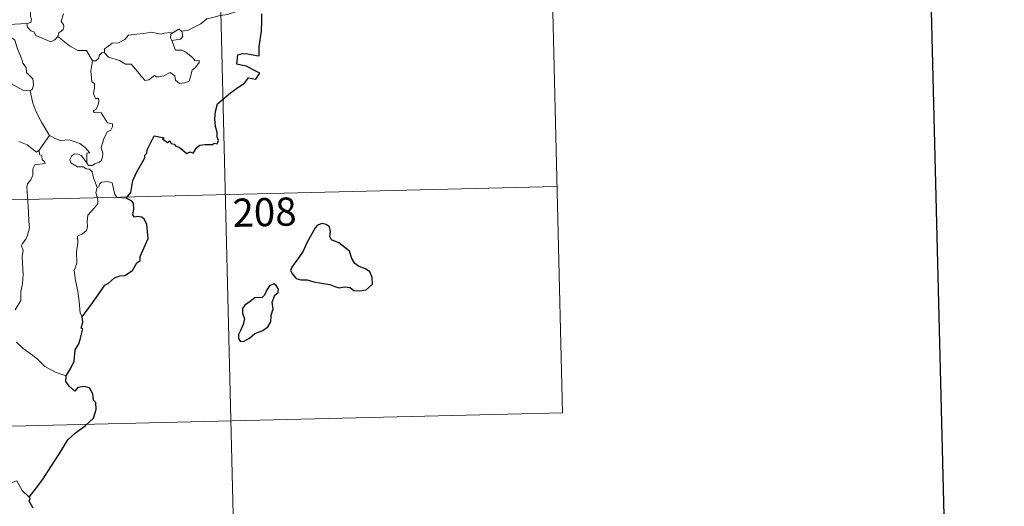
# Model space of a CAD drawing. Units: metres. Extents: x 664549 to 669074, y 734835 to 737912.
# Drawn here: x 665135 to 665397, y 736759 to 736889 of the extents above; entities that cross this region are included whole.
import ezdxf
from ezdxf.enums import TextEntityAlignment as Align

# ---------------------------------------------------------------- set-up
doc = ezdxf.new("R2010")
doc.units = ezdxf.units.M
doc.header["$MEASUREMENT"] = 0
doc.layers.add('Carátula', color=7, linetype='Continuous', lineweight=5)
doc.styles.add('Style-arial', font='arial.shx', dxfattribs={"bigfont": 'arialbig.shx'})

msp = doc.modelspace()

# ---------------------------------------------------------------- linework, layer by layer
at = {"layer": 'Carátula', "color": 7, "linetype": 'Continuous', "lineweight": 5}
for p, q in [((665276.05, 736904.53), (665278.97, 736784.09)), ((665187.8, 736902.39), (665195.09, 736601.32)), ((664836.23, 736833.62), (665277.51, 736844.3)), ((664837.69, 736773.4), (665278.97, 736784.09))]:
    msp.add_line(p, q, dxfattribs=at)
at = {"layer": 'Carátula', "color": 7, "linetype": 'Continuous', "lineweight": 25, "flags": 128}
for points in [[(665359.04, 737610.94), (665419.56, 735196.71), (668973.42, 735285.79), (668912.99, 737697.03), (665359.04, 737610.94)], [(665162.87, 736841.18), (665164.08, 736842.69), (665164.62, 736845.86), (665165.7, 736848.22), (665167.79, 736851.78), (665167.95, 736852.72), (665168.41, 736853.2), (665168.43, 736854.07), (665170.29, 736857.77), (665173, 736857.24), (665172.52, 736856.98), (665173.91, 736856.04), (665174.5, 736856.44), (665174.84, 736855.71), (665175.66, 736855.56), (665176.13, 736855.05), (665176.94, 736854.79), (665178.99, 736853.06), (665179.89, 736853.5), (665180.69, 736853.15), (665181.71, 736854.67), (665182.47, 736855.25), (665183.87, 736855.48), (665185.88, 736855.47), (665186.32, 736855.8), (665187.09, 736855.68), (665187.45, 736856.57), (665187.1, 736857.45), (665187.12, 736858.66), (665186.66, 736860.25), (665186.51, 736862.27), (665186.63, 736864.21), (665187.16, 736866.27), (665190.68, 736869.19), (665192.56, 736870.66), (665194.35, 736871.82), (665195.43, 736873.22), (665197.39, 736872.81), (665198.44, 736874.43), (665196.54, 736875.42), (665194.86, 736876.3), (665193.46, 736876.59), (665192.37, 736876.83), (665192.62, 736879.31), (665193.88, 736879.68), (665195.29, 736879.6), (665197.58, 736879.12), (665198.27, 736879.09), (665198.31, 736879.8), (665198.28, 736881.5), (665198.88, 736885.65), (665198.99, 736888.26), (665199.01, 736890.25)], [(665151.19, 736809.58), (665152.27, 736811.08), (665153.96, 736813.35), (665155.43, 736815.44), (665157.19, 736818.07), (665158.22, 736818.58), (665159.8, 736819.97), (665161.23, 736820.53), (665162.5, 736820.66), (665164.57, 736821.99), (665165.74, 736824), (665166.59, 736824.61), (665166.63, 736825.68), (665168.75, 736830.42), (665168.37, 736834.15), (665167.76, 736835.51), (665167.03, 736836.18), (665165.9, 736836.35), (665165.11, 736836.16), (665164.67, 736836.75), (665164.96, 736838.24), (665164.84, 736839.88), (665164.32, 736840.45), (665162.87, 736841.18)], [(665207.62, 736823.71), (665206.93, 736822.88), (665206.63, 736821.96), (665207.17, 736820.95), (665208.11, 736819.79), (665209.38, 736819.49), (665211.01, 736819.5), (665212.78, 736818.9), (665214.87, 736818.58), (665217.06, 736818.25), (665218.41, 736817.65), (665219.53, 736817.37), (665220.89, 736817.62), (665222.51, 736817.43), (665223.47, 736816.65), (665224.96, 736816.58), (665226.77, 736816.85), (665228.4, 736818.31), (665228.32, 736820.1), (665227.68, 736821.58), (665226.54, 736822.37), (665224.72, 736823.09), (665223.73, 736823.77), (665222.91, 736825.18), (665222.35, 736827.06), (665219.49, 736829.31), (665217.56, 736830.08), (665217.06, 736831.02), (665217.27, 736832.35), (665217.01, 736833.55), (665216.1, 736834.16), (665215.02, 736834.42), (665213.84, 736834.05), (665213.14, 736833.34), (665212.27, 736831.72), (665210.93, 736829.28), (665209.94, 736827.1), (665208.8, 736825.39), (665207.62, 736823.71)], [(665197.11, 736805.21), (665199.21, 736805.98), (665200.6, 736806.97), (665201.37, 736808.31), (665201.48, 736810.07), (665202, 736811.79), (665201.69, 736813.52), (665202.48, 736815.42), (665203.35, 736816.08), (665203.45, 736817.02), (665202.8, 736817.99), (665202.17, 736818.36), (665201.04, 736817.86), (665200.26, 736816.65), (665199.72, 736815.35), (665199.03, 736814.81), (665197.08, 736814.67), (665195.88, 736813.72), (665194.47, 736812.75), (665193.82, 736811.84), (665193.87, 736810.58), (665194.37, 736809.09), (665193.98, 736807.58), (665193.41, 736806.18), (665192.77, 736804.96), (665192.73, 736803.82), (665193.26, 736803.17), (665194.12, 736803.08), (665195.69, 736803.99), (665197.11, 736805.21)], [(665146.87, 736793.93), (665148.06, 736795.83), (665149.04, 736797.81), (665149.35, 736800.8), (665150.32, 736802.47), (665150.64, 736803.59), (665151.34, 736806.45), (665150.88, 736806.63), (665151.34, 736808.2), (665151.19, 736809.58)], [(665137.08, 736761.68), (665139.27, 736764.49), (665140.8, 736766.52), (665142.82, 736769.7), (665145.1, 736773.29), (665147.34, 736776.88), (665149.32, 736778.69), (665152.05, 736780.7), (665154.2, 736782.68), (665154.9, 736784.96), (665154.83, 736786.84), (665154.21, 736787.47), (665153.99, 736789.15), (665153.15, 736790.72), (665151.8, 736791.08), (665150.06, 736790.83), (665149.2, 736789.89), (665147.73, 736791.14), (665146.79, 736792.41), (665146.87, 736793.93)], [(665138.16, 736758.73), (665137.04, 736760.6), (665137.31, 736761.41), (665137.08, 736761.68)]]:
    msp.add_lwpolyline(points, dxfattribs=at)
at = {"layer": 'Carátula', "color": 7, "linetype": 'Continuous', "lineweight": 5, "flags": 128}
for points in [[(665138.48, 736901.19), (665138.42, 736900.3), (665138.49, 736898.16), (665138.89, 736896.43), (665138.64, 736895.94), (665137.93, 736895.99), (665134.55, 736894.39), (665134.99, 736892.9), (665135.54, 736891.92), (665136.27, 736891.46), (665137.39, 736891), (665137.46, 736889.52), (665137.73, 736888.83), (665137.52, 736887.93), (665136.41, 736887.69)], [(665146.23, 736890.25), (665145.58, 736888.28), (665145.82, 736887.81), (665146.2, 736887.44), (665146.32, 736886.75), (665146.09, 736886.11), (665145.58, 736885.58), (665144.93, 736885.19), (665144.72, 736884.19)], [(665194, 736891.17), (665191.71, 736890.66), (665189.81, 736890.08), (665187.89, 736889.75), (665185.52, 736889.15), (665184.32, 736888.93), (665182.76, 736887.58), (665181.3, 736886.88), (665179.18, 736885.76), (665177.73, 736885.61)], [(665136.41, 736887.69), (665133.22, 736887.5), (665130.08, 736887.34), (665128.42, 736887.17)], [(665144.72, 736884.19), (665143.86, 736883.32), (665142.85, 736882.81), (665138.87, 736884.48), (665138.35, 736885.48), (665137.48, 736885.69), (665136.59, 736886.73), (665136.41, 736887.69)], [(665128.42, 736887.17), (665129.91, 736886), (665131.09, 736885.43), (665131.95, 736884.21), (665133.21, 736883.23), (665133.97, 736880.95), (665135.15, 736878.17), (665135.34, 736877.1), (665136.26, 736876), (665136.37, 736874.6), (665138.01, 736872.94), (665138.2, 736871.4), (665137.96, 736870.27), (665137.32, 736869.75)], [(665157.11, 736879.88), (665157.12, 736880.94), (665158.2, 736881.63), (665159.16, 736882.4), (665160.8, 736882.5), (665162.51, 736883.37), (665163.47, 736884.53), (665165.71, 736884.83), (665167.57, 736884.99), (665169.56, 736885.33)], [(665169.56, 736885.33), (665172.22, 736884.83), (665173.09, 736885.09), (665174.56, 736885.26), (665175.12, 736885.1)], [(665175.12, 736885.1), (665174.75, 736884.81), (665174.65, 736883.88), (665174.99, 736883.13)], [(665177.73, 736885.61), (665177.99, 736884.17), (665177.32, 736883.48), (665174.99, 736883.13)], [(665175.12, 736885.1), (665176.91, 736886.15), (665177.73, 736885.61)], [(665153.92, 736877.75), (665152.3, 736880.48), (665150.02, 736880.51), (665147.76, 736881.72), (665144.72, 736884.19)], [(665174.99, 736883.13), (665176.04, 736880.54), (665177.66, 736880.6), (665178.8, 736880.06), (665180.61, 736878.56), (665181.25, 736877.76), (665182.31, 736877.79), (665182.28, 736877.3), (665181.36, 736875.92), (665180.4, 736875.22), (665179.95, 736873.19), (665179.62, 736872.29), (665178.49, 736871.85), (665177.05, 736871.74), (665176.02, 736872.57), (665175.82, 736873.75), (665174.59, 736874.61), (665172.88, 736873.73), (665171.55, 736873.44), (665170.94, 736873.47), (665170.45, 736873.87), (665168.94, 736872.72), (665167.91, 736872.46), (665166.99, 736873.58), (665165.95, 736874.79), (665164.25, 736876.85), (665162.67, 736876.85), (665161.12, 736877.78), (665158.22, 736878.72), (665157.11, 736879.88)], [(665156.47, 736879.92), (665155.67, 736879.16), (665155.59, 736878.46), (665154.82, 736877.73), (665153.92, 736877.75)], [(665157.11, 736879.88), (665156.47, 736879.92)], [(665153.92, 736877.75), (665153.5, 736875.04), (665153.7, 736872.16), (665154.45, 736871.67), (665154.48, 736870.61), (665154.17, 736868.91), (665154.74, 736867.68), (665155.56, 736867.69), (665155.63, 736866.9), (665155.3, 736865.75), (665154.8, 736864.8), (665154.14, 736864.43), (665154.4, 736864.02), (665156.19, 736863.86), (665157.9, 736861.22), (665159.24, 736860.93), (665159.21, 736860.13), (665158.79, 736859.26), (665157.85, 736858.8), (665156.91, 736856.95), (665156.21, 736854.67), (665156.64, 736853.16), (665156.6, 736852.06), (665156.19, 736851.13), (665155.72, 736850.8), (665154.58, 736850.33), (665153.85, 736849.86), (665152.82, 736849.87), (665152.45, 736850.58)], [(665129.86, 736871.07), (665130.65, 736871.77), (665132.21, 736871.68), (665135.38, 736869.97), (665137.32, 736869.75)], [(665137.32, 736869.75), (665138.01, 736866.43), (665138.87, 736864.34), (665140.32, 736861.42), (665142.52, 736857.9)], [(665139.74, 736853.93), (665139.02, 736853.45), (665136.5, 736855.41), (665134.34, 736856.29)], [(665142.52, 736857.9), (665139.74, 736853.93)], [(665152.45, 736850.58), (665152.4, 736853.13), (665153.19, 736853.29), (665151.99, 736854.66), (665150.57, 736855.7), (665148.76, 736856.35), (665147.73, 736856.72), (665145.38, 736856.54), (665144.14, 736856.94), (665142.52, 736857.9)], [(665139.74, 736853.93), (665139.86, 736852.77), (665140.41, 736852.43), (665140.51, 736851.36), (665141.19, 736850.93), (665141.33, 736850.4), (665138.6, 736850.08), (665138.07, 736848.97), (665138.05, 736847.29), (665137.48, 736846.04), (665136.66, 736845.03), (665136.46, 736844.08), (665136.73, 736840.4), (665136.89, 736837.58), (665136.99, 736835.03), (665137.12, 736833.34), (665136.63, 736831.34), (665136.15, 736830.32), (665135.33, 736829.16), (665135.05, 736828.54), (665135.47, 736827.28), (665135.18, 736825.8), (665135.27, 736823.74), (665135.43, 736820.93), (665135.25, 736818.48), (665134.84, 736816.3), (665134.85, 736813.94), (665133.36, 736811.5)], [(665155.18, 736844), (665154.17, 736846.57), (665153.79, 736848.23), (665153.15, 736848.89), (665152.25, 736848.99), (665151.55, 736849.54), (665149.94, 736849.57), (665148.19, 736850.55), (665147.89, 736851.49), (665148.3, 736852.36), (665149.12, 736852.95), (665150.04, 736852.89), (665150.93, 736852.58), (665151.65, 736851.69), (665152.45, 736850.58)], [(665162.87, 736841.18), (665160.45, 736841.35), (665159.83, 736842.18), (665159.12, 736845.27), (665157.89, 736845.62), (665156.32, 736845.45), (665155.77, 736844.95), (665155.62, 736844.21), (665155.18, 736844)], [(665155.18, 736844), (665154.82, 736842.68), (665155.31, 736840.74), (665155.35, 736839.66), (665154.44, 736838.58), (665152.69, 736836.71), (665152.49, 736835), (665152.62, 736833.58), (665152.31, 736832.59), (665151.24, 736831.72), (665149.94, 736831.06), (665149.98, 736829.18), (665149.62, 736826.94), (665149.71, 736823.89), (665149.08, 736821.99), (665149.39, 736819.25), (665149.98, 736816.45), (665150.36, 736813.71), (665150.6, 736810.57), (665151.19, 736809.58)], [(665146.87, 736793.93), (665144.21, 736794.79), (665141.24, 736796.45), (665139.36, 736798.24), (665137.99, 736799.39), (665135.43, 736801.18), (665133.66, 736802.85)], [(665137.08, 736761.68), (665135.24, 736763.4), (665133.77, 736765.98), (665132.19, 736765.48), (665131.31, 736765.51), (665130.35, 736766.4), (665127.5, 736769.15), (665126.99, 736769.43), (665126.11, 736768.96), (665125.17, 736768.31), (665124.35, 736768.05)]]:
    msp.add_lwpolyline(points, dxfattribs=at)
at = {"layer": 'Carátula', "color": 7, "linetype": 'Continuous', "lineweight": 5}
msp.add_3dface([(664620.59, 734834.76), (669074.28, 734942.63), (669002.36, 737911.77), (664548.67, 737803.9)], dxfattribs=at)

# ---------------------------------------------------------------- texts
at = {"layer": 'Carátula', "color": 7, "linetype": 'Continuous', "lineweight": 15, "style": 'Style-arial'}
msp.add_text('208', height=7.5, rotation=1.3875, dxfattribs=at).set_placement((665199.7, 736837.48), align=Align.MIDDLE_CENTER)

doc.saveas('drawing.dxf')
